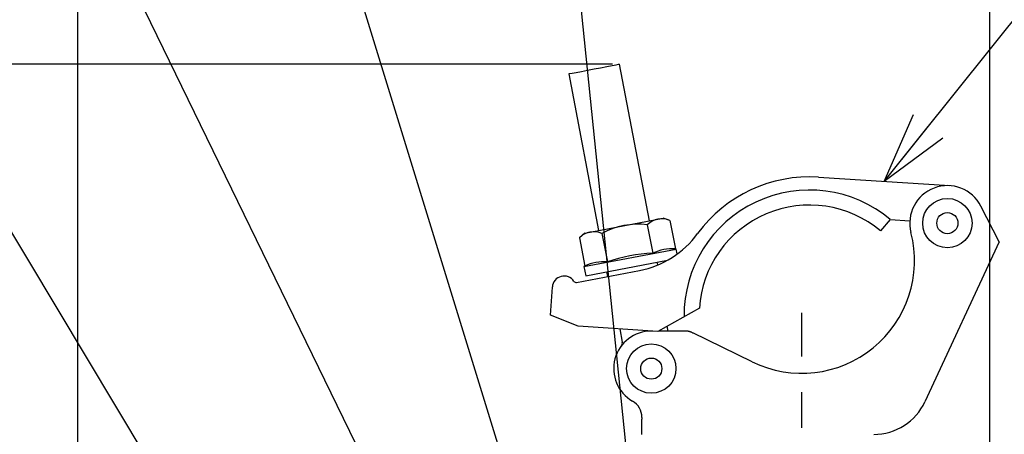
# Model space of a CAD drawing. Units: inches. Extents: x 2094 to 2514, y 114 to 406.
# Drawn here: x 2223 to 2258, y 334 to 349 of the extents above; entities that cross this region are included whole.
import ezdxf

# ---------------------------------------------------------------- set-up
doc = ezdxf.new("R2010")
doc.units = ezdxf.units.IN
doc.header["$LTSCALE"] = 0.2
doc.linetypes.add('CENTER', pattern=[50.8, 31.75, -6.35, 6.35, -6.35])
doc.styles.get("Standard").update_dxf_attribs({"font": 'txt.shx', "bigfont": 'bigfont.shx'})
doc.dimstyles.new('1／6', dxfattribs={"dimtxt": 3, "dimasz": 2.5, "dimexe": 1.25, "dimexo": 0.25, "dimtad": 3, "dimlfac": 6, "dimdsep": 46, "dimtxsty": 'Standard', "dimblk": 'OPEN30', "dimcen": 0, "dimclrt": 4, "dimadec": 1, "dimazin": 2, "dimtfac": 1, "dimtmove": 0, "dimatfit": 0, "dimldrblk": 'OPEN30', "dimfxl": 1, "dimarcsym": 0})
doc.dimstyles.new('1：1', dxfattribs={"dimtxt": 3, "dimasz": 2.5, "dimexe": 1.25, "dimexo": 0.25, "dimtad": 3, "dimdsep": 46, "dimtxsty": 'Standard', "dimblk": 'OPEN30', "dimcen": 0, "dimclrt": 4, "dimadec": 1, "dimazin": 2, "dimtfac": 1, "dimtmove": 0, "dimatfit": 0, "dimldrblk": 'OPEN30', "dimfxl": 1, "dimarcsym": 0})

# ---------------------------------------------------------------- blocks, each defined once
blk = doc.blocks.new('_Open30')
at = {"color": 0, "linetype": 'ByBlock', "lineweight": -2}
for p, q in [((-1, 0.267949), (0, 0)), ((0, 0), (-1, -0.267949)), ((0, 0), (-1, 0))]:
    blk.add_line(p, q, dxfattribs=at)
blk = doc.blocks.new('*D7')
at = {"color": 0, "lineweight": -2}
for p, q in [((2244.26, 347.559), (2198.316, 347.559)), ((2199.566, 259.646), (2199.566, 345.059)), ((2233.189, 257.146), (2198.316, 257.146))]:
    blk.add_line(p, q, dxfattribs=at)
at = {"layer": 'Defpoints', "color": 0}
for p in [(2199.566, 347.559), (2244.51, 347.559), (2233.439, 257.146)]:
    blk.add_point(p, dxfattribs=at)
at = {"color": 0, "lineweight": -2, "xscale": 2.5, "yscale": 2.5, "zscale": 2.5}
for p, rotation in [((2199.566, 347.559), 90), ((2199.566, 257.146), 270)]:
    blk.add_blockref('_Open30', p, dxfattribs=dict(at, rotation=rotation))
at = {"color": 4, "insert": (2197.441, 304.643), "char_height": 3, "attachment_point": 5, "rotation": 90}
blk.add_mtext('(542.5)', dxfattribs=at)
blk = doc.blocks.new('*D10')
at = {"color": 0, "lineweight": -2}
for p, q in [((2225.306, 317.163), (2225.306, 353.102)), ((2257.639, 307.363), (2257.639, 353.102)), ((2227.806, 351.852), (2255.139, 351.852))]:
    blk.add_line(p, q, dxfattribs=at)
at = {"layer": 'Defpoints', "color": 0}
for p in [(2257.639, 351.852), (2225.306, 316.913), (2257.639, 307.113)]:
    blk.add_point(p, dxfattribs=at)
at = {"color": 0, "lineweight": -2, "xscale": 2.5, "yscale": 2.5, "zscale": 2.5, "rotation": 180}
blk.add_blockref('_Open30', (2225.306, 351.852), dxfattribs=at)
at = {"color": 0, "lineweight": -2, "xscale": 2.5, "yscale": 2.5, "zscale": 2.5}
blk.add_blockref('_Open30', (2257.639, 351.852), dxfattribs=at)
at = {"color": 4, "insert": (2246.302, 353.977), "char_height": 3, "attachment_point": 5}
blk.add_mtext('194', dxfattribs=at)

msp = doc.modelspace()

# ---------------------------------------------------------------- linework, layer by layer
at = {"color": 3}
for p, q in [((2245.5704, 341.998), (2244.5096, 347.5593)), ((2242.7088, 347.2158), (2243.7695, 341.6546)), ((2251.568, 343.5444), (2256.2249, 343.2433)), ((2257.9722, 341.2461), (2257.328, 342.516)), ((2254.1151, 342.0436), (2253.7718, 341.6354)), ((2254.1151, 342.0436), (2254.8084, 341.9988)), ((2257.9722, 341.2461), (2255.3427, 335.5718)), ((2245.8696, 340.4294), (2245.8514, 340.5246)), ((2242.9816, 339.8076), (2245.2161, 340.2338)), ((2243.2801, 340.3819), (2243.2514, 340.368)), ((2244.0505, 340.1811), (2244.0818, 340.0174)), ((2242.0656, 338.6472), (2242.1295, 339.6366)), ((2247.3423, 338.8906), (2245.8694, 338.0673)), ((2243.042, 338.2501), (2242.0656, 338.6472)), ((2245.8694, 338.0673), (2243.042, 338.2501)), ((2244.5219, 338.1544), (2244.6107, 337.6892)), ((2245.682, 338.0794), (2245.6389, 338.0794)), ((2246.8491, 338.0794), (2245.8911, 338.0794)), ((2246.233, 338.0794), (2246.2, 338.2521)), ((2249.2182, 336.9843), (2247.1089, 338.0127)), ((2245.3056, 335.014), (2245.3056, 334.9461)), ((2245.3056, 334.4127), (2245.3056, 334.9461))]:
    msp.add_line(p, q, dxfattribs=at)
at = {"color": 7}
for p, q in [((2243.2784, 341.5609), (2246.0615, 342.0917)), ((2245.4971, 341.8553), (2245.6904, 340.8417)), ((2246.3005, 342.0085), (2246.0615, 342.0917)), ((2246.3005, 342.0085), (2246.4938, 340.9949)), ((2243.2784, 341.5609), (2243.0868, 341.3955)), ((2243.8902, 341.5488), (2244.0835, 340.5352)), ((2243.0868, 341.3955), (2243.2801, 340.3819)), ((2243.2514, 340.368), (2246.5257, 340.9926)), ((2246.5257, 340.9926), (2246.4938, 340.9949)), ((2246.5591, 340.8173), (2246.5257, 340.9926)), ((2243.2514, 340.368), (2243.3138, 340.0406))]:
    msp.add_line(p, q, dxfattribs=at)
msp.add_line((2243.3138, 340.0406), (2246.2073, 340.5925))
at = {"color": 7, "linetype": 'CENTER'}
msp.add_line((2250.9722, 266.0582), (2250.9722, 338.7218), dxfattribs=at)
at = {"color": 3, "flags": 128}
for points in [[(2242.7088, 347.2158), (2242.7395, 347.2217), (2242.8294, 347.2388), (2242.9725, 347.2661), (2243.159, 347.3017), (2243.3762, 347.3431), (2243.6092, 347.3876), (2243.8423, 347.432), (2244.0594, 347.4734), (2244.2459, 347.509), (2244.389, 347.5363), (2244.479, 347.5535), (2244.5096, 347.5593)], [(2247.0829, 338.0255), (2247.096, 338.019), (2247.1089, 338.0127)]]:
    msp.add_lwpolyline(points, dxfattribs=at)
at = {"color": 3}
for points in [[(2242.1313, 339.6368, 0), (2242.1313, 339.6368, 0), (2242.1313, 339.6368, 0), (2242.1313, 339.6368, 0), (2242.1313, 339.6368, 0), (2242.1313, 339.6368, 0), (2242.1313, 339.6368, 0), (2242.1313, 339.6368, 0), (2242.1313, 339.6378, 0), (2242.1313, 339.6378, 0), (2242.1313, 339.6378, 0), (2242.1313, 339.6378, 0), (2242.1313, 339.6378, 0), (2242.1313, 339.6378, 0), (2242.1313, 339.6378, 0), (2242.1313, 339.6378, 0), (2242.1313, 339.6378, 0), (2242.1313, 339.6378, 0), (2242.1313, 339.6378, 0), (2242.1313, 339.6388, 0), (2242.1313, 339.6388, 0), (2242.1313, 339.6388, 0), (2242.1313, 339.6388, 0), (2242.1313, 339.6388, 0), (2242.1313, 339.6388, 0), (2242.1313, 339.6388, 0), (2242.1313, 339.6388, 0), (2242.1313, 339.6388, 0), (2242.1313, 339.6388, 0), (2242.1313, 339.6388, 0), (2242.1313, 339.6398, 0), (2242.1313, 339.6398, 0), (2242.1313, 339.6398, 0), (2242.1313, 339.6398, 0), (2242.1313, 339.6398, 0), (2242.1313, 339.6398, 0), (2242.1313, 339.6398, 0), (2242.1313, 339.6398, 0), (2242.1313, 339.6398, 0), (2242.1313, 339.6398, 0), (2242.1313, 339.6398, 0), (2242.1313, 339.6398, 0), (2242.1313, 339.6398, 0), (2242.1313, 339.6408, 0), (2242.1313, 339.6408, 0), (2242.1313, 339.6408, 0), (2242.1313, 339.6408, 0), (2242.1313, 339.6408, 0), (2242.1313, 339.6408, 0), (2242.1313, 339.6408, 0), (2242.1313, 339.6408, 0), (2242.1313, 339.6408, 0), (2242.1313, 339.6408, 0), (2242.1313, 339.6408, 0), (2242.1313, 339.6408, 0), (2242.1313, 339.6408, 0), (2242.1313, 339.6408, 0), (2242.1313, 339.6408, 0), (2242.1313, 339.6418, 0), (2242.1313, 339.6418, 0), (2242.1313, 339.6418, 0), (2242.1313, 339.6418, 0), (2242.1313, 339.6418, 0), (2242.1313, 339.6418, 0), (2242.1313, 339.6418, 0), (2242.1313, 339.6418, 0), (2242.1313, 339.6418, 0), (2242.1313, 339.6418, 0), (2242.1313, 339.6418, 0), (2242.1313, 339.6418, 0), (2242.1313, 339.6418, 0), (2242.1313, 339.6418, 0), (2242.1313, 339.6418, 0), (2242.1313, 339.6418, 0), (2242.1313, 339.6418, 0), (2242.1313, 339.6418, 0), (2242.1313, 339.6428, 0), (2242.1313, 339.6428, 0), (2242.1313, 339.6428, 0), (2242.1313, 339.6428, 0), (2242.1313, 339.6428, 0), (2242.1313, 339.6428, 0), (2242.1313, 339.6428, 0), (2242.1313, 339.6428, 0), (2242.1313, 339.6428, 0), (2242.1313, 339.6428, 0), (2242.1313, 339.6428, 0), (2242.1313, 339.6428, 0), (2242.1313, 339.6428, 0), (2242.1313, 339.6428, 0), (2242.1313, 339.6428, 0), (2242.1313, 339.6428, 0), (2242.1313, 339.6428, 0), (2242.1313, 339.6428, 0), (2242.1313, 339.6428, 0), (2242.1313, 339.6428, 0), (2242.1313, 339.6428, 0), (2242.1313, 339.6428, 0), (2242.1313, 339.6428, 0), (2242.1313, 339.6438, 0), (2242.1313, 339.6438, 0), (2242.1313, 339.6438, 0), (2242.1313, 339.6438, 0), (2242.1313, 339.6438, 0), (2242.1313, 339.6438, 0), (2242.1313, 339.6438, 0), (2242.1313, 339.6438, 0), (2242.1313, 339.6438, 0), (2242.1313, 339.6438, 0), (2242.1313, 339.6438, 0), (2242.1313, 339.6438, 0), (2242.1313, 339.6438, 0), (2242.1313, 339.6438, 0), (2242.1313, 339.6438, 0), (2242.1313, 339.6438, 0), (2242.1313, 339.6438, 0), (2242.1313, 339.6438, 0), (2242.1313, 339.6438, 0), (2242.1313, 339.6438, 0), (2242.1313, 339.6438, 0), (2242.1313, 339.6438, 0), (2242.1313, 339.6438, 0), (2242.1313, 339.6438, 0), (2242.1313, 339.6438, 0), (2242.1313, 339.6438, 0), (2242.1313, 339.6438, 0), (2242.1313, 339.6438, 0), (2242.1313, 339.6438, 0), (2242.1313, 339.6438, 0), (2242.1313, 339.6448, 0), (2242.1313, 339.6448, 0), (2242.1313, 339.6448, 0), (2242.1313, 339.6448, 0), (2242.1313, 339.6448, 0), (2242.1313, 339.6448, 0), (2242.1313, 339.6448, 0), (2242.1313, 339.6448, 0), (2242.1313, 339.6448, 0), (2242.1313, 339.6448, 0), (2242.1313, 339.6448, 0), (2242.1313, 339.6448, 0), (2242.1313, 339.6448, 0), (2242.1313, 339.6448, 0), (2242.1313, 339.6448, 0), (2242.1313, 339.6448, 0), (2242.1313, 339.6448, 0), (2242.1313, 339.6448, 0), (2242.1313, 339.6448, 0), (2242.1313, 339.6448, 0), (2242.1313, 339.6448, 0), (2242.1313, 339.6448, 0), (2242.1313, 339.6448, 0), (2242.1313, 339.6448, 0), (2242.1313, 339.6448, 0), (2242.1313, 339.6448, 0), (2242.1313, 339.6448, 0), (2242.1313, 339.6448, 0), (2242.1313, 339.6448, 0), (2242.1313, 339.6448, 0), (2242.1313, 339.6448, 0)], [(2247.0813, 338.0258, 0), (2247.0813, 338.0258, 0), (2247.0813, 338.0268, 0), (2247.0813, 338.0268, 0), (2247.0813, 338.0278, 0), (2247.0713, 338.0278, 0), (2247.0713, 338.0288, 0), (2247.0713, 338.0288, 0), (2247.0713, 338.0298, 0), (2247.0713, 338.0308, 0), (2247.0713, 338.0308, 0), (2247.0713, 338.0318, 0), (2247.0713, 338.0318, 0), (2247.0613, 338.0328, 0), (2247.0613, 338.0328, 0), (2247.0613, 338.0338, 0), (2247.0613, 338.0338, 0), (2247.0613, 338.0348, 0), (2247.0613, 338.0348, 0), (2247.0613, 338.0358, 0), (2247.0513, 338.0358, 0), (2247.0513, 338.0368, 0), (2247.0513, 338.0368, 0), (2247.0513, 338.0378, 0), (2247.0513, 338.0388, 0), (2247.0513, 338.0388, 0), (2247.0513, 338.0398, 0), (2247.0413, 338.0398, 0), (2247.0413, 338.0408, 0), (2247.0413, 338.0408, 0), (2247.0413, 338.0418, 0), (2247.0413, 338.0418, 0), (2247.0413, 338.0428, 0), (2247.0413, 338.0428, 0), (2247.0313, 338.0438, 0), (2247.0313, 338.0438, 0), (2247.0313, 338.0448, 0), (2247.0313, 338.0448, 0), (2247.0313, 338.0458, 0), (2247.0313, 338.0458, 0), (2247.0313, 338.0468, 0), (2247.0213, 338.0468, 0), (2247.0213, 338.0478, 0), (2247.0213, 338.0478, 0), (2247.0213, 338.0488, 0), (2247.0213, 338.0488, 0), (2247.0213, 338.0498, 0), (2247.0213, 338.0498, 0), (2247.0113, 338.0508, 0), (2247.0113, 338.0508, 0), (2247.0113, 338.0518, 0), (2247.0113, 338.0518, 0), (2247.0113, 338.0528, 0), (2247.0113, 338.0528, 0), (2247.0113, 338.0538, 0), (2247.0013, 338.0538, 0), (2247.0013, 338.0548, 0), (2247.0013, 338.0548, 0), (2247.0013, 338.0548, 0), (2247.0013, 338.0558, 0), (2247.0013, 338.0558, 0), (2247.0013, 338.0568, 0), (2247.0013, 338.0568, 0), (2246.9913, 338.0578, 0), (2246.9913, 338.0578, 0), (2246.9913, 338.0588, 0), (2246.9913, 338.0588, 0), (2246.9913, 338.0588, 0), (2246.9913, 338.0598, 0), (2246.9913, 338.0598, 0), (2246.9813, 338.0608, 0), (2246.9813, 338.0608, 0), (2246.9813, 338.0618, 0), (2246.9813, 338.0618, 0), (2246.9813, 338.0618, 0), (2246.9813, 338.0628, 0), (2246.9713, 338.0628, 0), (2246.9713, 338.0638, 0), (2246.9713, 338.0638, 0), (2246.9713, 338.0638, 0), (2246.9713, 338.0648, 0), (2246.9713, 338.0648, 0), (2246.9713, 338.0648, 0), (2246.9613, 338.0658, 0), (2246.9613, 338.0658, 0), (2246.9613, 338.0668, 0), (2246.9613, 338.0668, 0), (2246.9613, 338.0668, 0), (2246.9613, 338.0678, 0), (2246.9613, 338.0678, 0), (2246.9513, 338.0678, 0), (2246.9513, 338.0688, 0), (2246.9513, 338.0688, 0), (2246.9513, 338.0688, 0), (2246.9513, 338.0698, 0), (2246.9513, 338.0698, 0), (2246.9513, 338.0698, 0), (2246.9413, 338.0708, 0), (2246.9413, 338.0708, 0), (2246.9413, 338.0708, 0), (2246.9413, 338.0708, 0), (2246.9413, 338.0718, 0), (2246.9413, 338.0718, 0), (2246.9413, 338.0718, 0), (2246.9313, 338.0728, 0), (2246.9313, 338.0728, 0), (2246.9313, 338.0728, 0), (2246.9313, 338.0728, 0), (2246.9313, 338.0738, 0), (2246.9313, 338.0738, 0), (2246.9213, 338.0738, 0), (2246.9213, 338.0738, 0), (2246.9213, 338.0738, 0), (2246.9213, 338.0748, 0), (2246.9213, 338.0748, 0), (2246.9213, 338.0748, 0), (2246.9213, 338.0748, 0), (2246.9113, 338.0748, 0), (2246.9113, 338.0758, 0), (2246.9113, 338.0758, 0), (2246.9113, 338.0758, 0), (2246.9113, 338.0758, 0), (2246.9113, 338.0758, 0), (2246.9013, 338.0758, 0), (2246.9013, 338.0768, 0), (2246.9013, 338.0768, 0), (2246.9013, 338.0768, 0), (2246.9013, 338.0768, 0), (2246.9013, 338.0768, 0), (2246.9013, 338.0768, 0), (2246.8913, 338.0768, 0), (2246.8913, 338.0778, 0), (2246.8913, 338.0778, 0), (2246.8913, 338.0778, 0), (2246.8913, 338.0778, 0), (2246.8913, 338.0778, 0), (2246.8813, 338.0778, 0), (2246.8813, 338.0778, 0), (2246.8813, 338.0778, 0), (2246.8813, 338.0778, 0), (2246.8813, 338.0778, 0), (2246.8813, 338.0778, 0), (2246.8713, 338.0788, 0), (2246.8713, 338.0788, 0), (2246.8713, 338.0788, 0), (2246.8713, 338.0788, 0), (2246.8713, 338.0788, 0), (2246.8713, 338.0788, 0), (2246.8713, 338.0788, 0), (2246.8613, 338.0788, 0), (2246.8613, 338.0788, 0), (2246.8613, 338.0788, 0), (2246.8613, 338.0788, 0), (2246.8613, 338.0788, 0), (2246.8613, 338.0788, 0), (2246.8513, 338.0788, 0), (2246.8513, 338.0788, 0), (2246.8513, 338.0788, 0), (2246.8513, 338.0798, 0), (2246.8513, 338.0798, 0)]]:
    msp.add_polyline3d(points, dxfattribs=at)
at = {"color": 7}
for centre, radius in [((2256.1389, 341.9127), 0.875), ((2256.1389, 341.9127), 0.375), ((2245.6389, 336.7461), 0.875), ((2245.6389, 336.7461), 0.375)]:
    msp.add_circle(centre, radius, dxfattribs=at)
at = {"color": 3}
for centre, radius, start, end in [((2251.2508, 338.6378), 4.9168, 86.30146, 143.81975), ((2256.1389, 341.9127), 1.3333, 26.90023, 194.44863), ((2251.2508, 338.6379), 4.45, 49.93463, 180.64197), ((2251.2508, 338.6379), 3.9167, 49.93466, 176.3009), ((2244.5916, 343.5081), 3.3333, 280.79854, 323.82039), ((2250.9722, 340.5815), 4.0021, 244.00594, 14.44863), ((2242.5459, 339.6183), 0.4167, 32.84041, 176.30087), ((2242.966, 339.8894), 0.0833, 212.84041, 280.79854), ((2245.6389, 336.7461), 1.3333, 90, 240), ((2244.6389, 335.014), 0.6667, 0, 60), ((2253.5281, 336.4127), 2, 270, 335.1363)]:
    msp.add_arc(centre, radius, start, end, dxfattribs=at)
at = {"color": 7}
for centre, radius, start, end in [((2245.1771, 339.1674), 2.7069, 83.21096, 118.38611), ((2246.0108, 341.3448), 0.7242, 66.41489, 135.18184), ((2243.6005, 340.8851), 0.7242, 66.41454, 135.18288), ((2245.9386, 335.175), 5.6721, 92.50755, 109.08952), ((2246.3534, 339.5483), 1.4534, 84.45631, 117.14111), ((2243.9431, 339.0885), 1.4535, 84.45665, 117.14007)]:
    msp.add_arc(centre, radius, start, end, dxfattribs=at)
msp.add_arc((2244.4465, 337.6569), 0.1673, 323.66165, 11.10286)

# ---------------------------------------------------------------- dimensions: what is measured, and where the dimension line sits
dim = msp.add_linear_dim(base=(2257.6391, 351.8515), p1=(2225.3056, 316.9127), p2=(2257.6391, 307.1131), dimstyle='1／6')
dim.commit()
dim.dimension.update_dxf_attribs({"geometry": '*D10', "text_midpoint": (2246.3019, 351.8515), "dimtype": 160})
dim = msp.add_linear_dim(base=(2199.5659, 347.5593), p1=(2233.4389, 257.1461), p2=(2244.5096, 347.5593), angle=90, text='(<>)', dimstyle='1／6', override={"dimdec": 1})
dim.commit()
dim.dimension.update_dxf_attribs({"geometry": '*D7', "text_midpoint": (2199.5659, 304.6435), "dimtype": 160})

# ---------------------------------------------------------------- leaders
for points, dimstyle, override in [([(2253.8965, 343.3938), (2271.0829, 364.8797)], '1／6', {"dimgap": 0.625, "dimtad": 0}), ([(2231.3952, 327.5042), (2209.2292, 364.4953)], '1／6', {"dimgap": 0.625, "dimtad": 0}), ([(2244.3108, 315.2377), (2220.48, 364.287)], '1／6', {"dimgap": 0.625, "dimtad": 0}), ([(2245.7639, 315.9118), (2231.0163, 364.0017)], '1／6', {"dimgap": 0.625, "dimtad": 0}), ([(2246.4097, 317.7127), (2241.7018, 363.8101)], '1：1', {"dimgap": 0.625, "dimtad": 0, "dimarcsym": 0})]:
    msp.add_leader(points, dimstyle=dimstyle, override=override)

doc.saveas('drawing.dxf')
